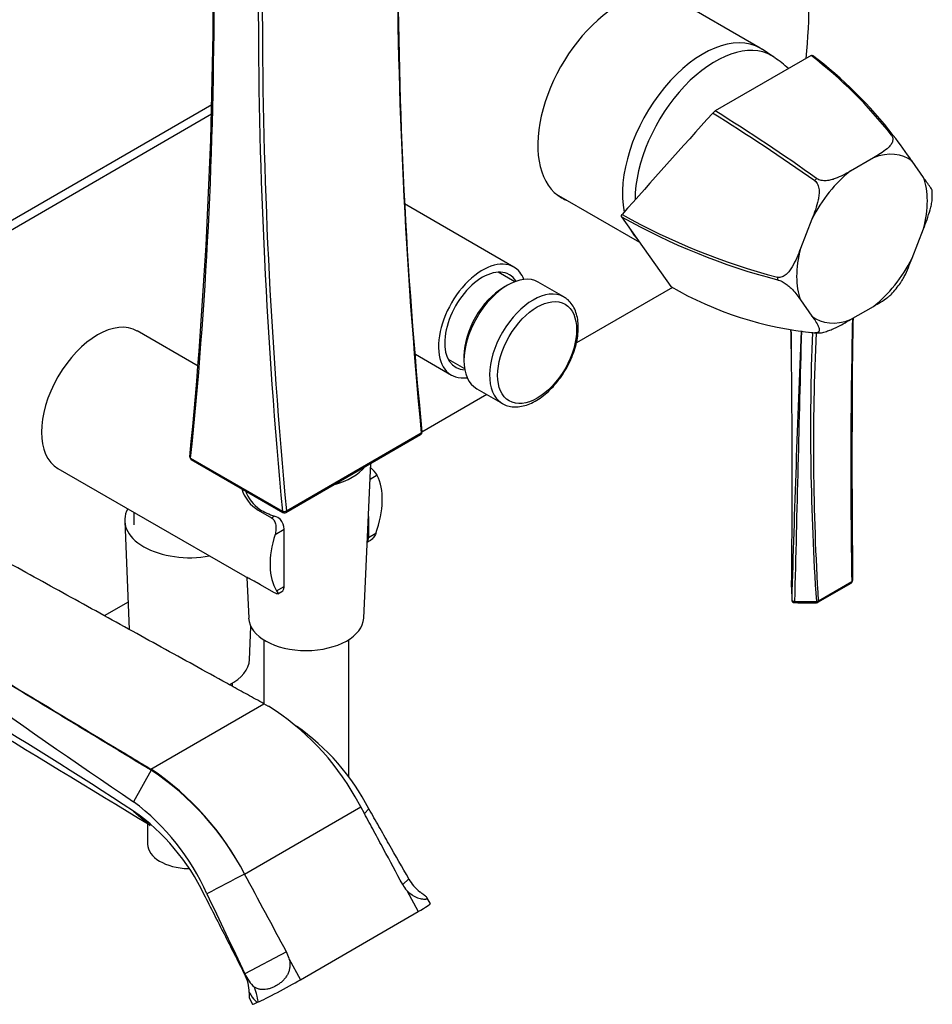
# Model space of a CAD drawing. Units: inches. Extents: x -615 to -42, y -93 to 503.
# Drawn here: x -202 to -42, y -93 to 80 of the extents above; entities that cross this region are included whole.
import ezdxf

# ---------------------------------------------------------------- set-up
doc = ezdxf.new("R2010")
doc.units = ezdxf.units.IN
for name, color, linetype in [('016042', 7, 'Continuous'), ('035205', 7, 'Continuous'), ('105012', 7, 'Continuous'), ('105013', 7, 'Continuous'), ('105014', 7, 'Continuous'), ('106001', 7, 'Continuous'), ('106005', 7, 'Continuous'), ('142003', 7, 'Continuous'), ('145001', 7, 'Continuous'), ('146009', 7, 'Continuous'), ('146025', 7, 'Continuous'), ('146055', 7, 'Continuous'), ('915003A', 7, 'Continuous'), ('915003C', 7, 'Continuous'), ('Default', 7, 'Continuous')]:
    doc.layers.add(name, color=color, linetype=linetype)

# ---------------------------------------------------------------- blocks, each defined once
blk = doc.blocks.new('SE7')
at = {"layer": '016042', "color": 7, "linetype": 'Continuous', "ltscale": 25.4}
blk.add_line((-182.34, -6.61), (-182.33, -8.81), dxfattribs=at)
at = {"layer": '035205', "color": 7, "linetype": 'Continuous', "ltscale": 25.4}
for p, q in [((-170.98, 19.16), (-181.71, 25.36)), ((-195.71, 1.11), (-180.34, -7.76)), ((-139.39, -0.1), (-140.67, -0.84)), ((-160.37, -6.27), (-160.11, -6.12)), ((-160.37, -6.27), (-158.04, -7.61)), ((-180.34, -7.76), (-162.76, -17.91)), ((-158.04, -7.61), (-157.49, -7.3)), ((-140.97, -7.36), (-140.96, -11.1)), ((-157.41, -10.52), (-155.84, -9.61)), ((-155.83, -19.69), (-155.84, -9.61)), ((-139.65, -10.34), (-140.96, -11.1)), ((-141.17, -11.89), (-140.67, -11.6)), ((-157.64, -20.74), (-159.97, -19.39)), ((-157.14, -20.45), (-155.83, -19.69)), ((-156.95, -21.01), (-156.23, -20.6))]:
    blk.add_line(p, q, dxfattribs=at)
for centre, radius, start, end in [((-144.32, -3.33), 5.9, 33.282, 50.3905), ((-156.98, -0.64), 6.57, 196.2122, 238.9012), ((-156.14, -0.4), 6.95, 200.5171, 235.2467), ((-158.64, -10.67), 3.56, 51.9065, 71.2771), ((-159.18, -9.79), 3.35, 3.1886, 35.0638)]:
    blk.add_arc(centre, radius, start, end, dxfattribs=at)
for centre, major_axis, ratio, start_param, end_param in [((-188.71, 13.23), (-7, -12.12), 0.57735, 3.141593, 6.283185), ((-148.4, -10.04), (7, 12.12), 0.57735, 5.010716, 5.925164), ((-151.94, -1.63), (-11.26, -0.01), 0.577737, 0.759028, 1.054724), ((-148.4, -10.04), (-7, -12.12), 0.57735, 5.071749, 5.986197)]:
    blk.add_ellipse(centre, major_axis=major_axis, ratio=ratio, start_param=start_param, end_param=end_param, dxfattribs=at)
for points, knots in [([(-158.04, -7.61), (-157.94, -7.67), (-157.85, -7.74), (-157.69, -7.92), (-157.61, -8.02), (-157.42, -8.35), (-157.34, -8.6), (-157.27, -9.01), (-157.26, -9.15), (-157.25, -9.43), (-157.25, -9.57), (-157.28, -9.99), (-157.33, -10.26), (-157.41, -10.52)], [0, 0, 0, 0, 0.125, 0.125, 0.25, 0.25, 0.5, 0.5, 0.625, 0.625, 0.75, 0.75, 1, 1, 1, 1]), ([(-139.65, -10.34), (-139.75, -10.6), (-139.88, -10.84), (-140.12, -11.15), (-140.21, -11.25), (-140.41, -11.42), (-140.51, -11.5), (-140.63, -11.58), (-140.65, -11.59), (-140.67, -11.6)], [0, 0, 0, 0, 0.25, 0.25, 0.375, 0.375, 0.5, 0.5, 0.5233321, 0.5233321, 0.5233321, 0.5233321]), ([(-141.16, -11.81), (-141.13, -11.76), (-141.1, -11.71), (-141, -11.5), (-140.96, -11.31), (-140.96, -11.1)], [0.6648047, 0.6648047, 0.6648047, 0.6648047, 0.75, 0.75, 1, 1, 1, 1]), ([(-159.97, -19.39), (-160.37, -19.16), (-160.74, -18.96), (-161.25, -18.69), (-161.41, -18.6), (-161.71, -18.45), (-161.86, -18.37), (-162.25, -18.18), (-162.47, -18.07), (-162.68, -17.96), (-162.72, -17.93), (-162.76, -17.91)], [0, 0, 0, 0, 0.25, 0.25, 0.375, 0.375, 0.5, 0.5, 0.75, 0.75, 0.8186448, 0.8186448, 0.8186448, 0.8186448]), ([(-157.14, -20.45), (-157.05, -20.6), (-156.98, -20.72), (-156.93, -20.86), (-156.92, -20.9), (-156.91, -20.97), (-156.92, -20.99), (-156.95, -21.02), (-156.98, -21.02), (-157.05, -21.02), (-157.1, -21.01), (-157.21, -20.96), (-157.28, -20.93), (-157.45, -20.85), (-157.54, -20.8), (-157.64, -20.74)], [0, 0, 0, 0, 0.25, 0.25, 0.375, 0.375, 0.5, 0.5, 0.625, 0.625, 0.75, 0.75, 0.875, 0.875, 1, 1, 1, 1]), ([(-156.23, -20.6), (-156.11, -20.53), (-156.01, -20.41), (-155.87, -20.1), (-155.83, -19.91), (-155.83, -19.69)], [0.5020002, 0.5020002, 0.5020002, 0.5020002, 0.75, 0.75, 1, 1, 1, 1])]:
    blk.add_open_spline(points, degree=3, knots=knots, dxfattribs=at)
at = {"layer": '105012', "color": 7, "linetype": 'Continuous', "ltscale": 25.4}
for p, q in [((-115.33, 36.63), (-134.61, 47.76)), ((-132.68, 21.25), (-126.33, 17.58))]:
    blk.add_line(p, q, dxfattribs=at)
for major_axis, start_param, end_param in [((5.5, 9.53), 0, 3.570131), ((5.5, 9.53), 5.854647, 6.283185), ((4.72, 8.18), 0, 3.438355), ((4.72, 8.18), 5.986423, 6.283185)]:
    blk.add_ellipse((-120.83, 27.11), major_axis=major_axis, ratio=0.57735, start_param=start_param, end_param=end_param, dxfattribs=at)
at = {"layer": '105013', "color": 7, "linetype": 'Continuous', "ltscale": 25.4}
for p, q in [((-115.16, 34.05), (-118.06, 35.73)), ((-126.91, 20.4), (-124.01, 18.72))]:
    blk.add_line(p, q, dxfattribs=at)
at = {"layer": '105014', "color": 7, "linetype": 'Continuous', "ltscale": 25.4}
for p, q in [((-116.44, 33.43), (-117.15, 33.03)), ((-106.49, 31.36), (-111.02, 33.97)), ((-124.12, 20.96), (-124.12, 20.15)), ((-121.87, 15.18), (-117.34, 12.57))]:
    blk.add_line(p, q, dxfattribs=at)
for centre, major_axis, start_param, end_param in [((-116.44, 24.57), (-5.42, -9.4), 3.141593, 6.283185), ((-117.15, 24.98), (4.92, 8.53), 0.785398, 2.356194), ((-111.92, 21.96), (5.42, 9.4), 0.00799, 3.118699), ((-111.92, 21.96), (5.42, 9.4), 3.118699, 3.141593)]:
    blk.add_ellipse(centre, major_axis=major_axis, ratio=0.57735, start_param=start_param, end_param=end_param, dxfattribs=at)
blk.add_ellipse((-111.21, 21.55), major_axis=(-4.92, -8.53), ratio=0.57735, dxfattribs=at)
for points, knots in [([(-103.95, 25.98), (-103.96, 26.26), (-103.98, 26.92), (-104.15, 28.06), (-104.55, 29.23), (-105.15, 30.22), (-105.85, 30.96), (-106.33, 31.24), (-106.56, 31.36)], [0, 0, 0, 0, 0.103994, 0.300619, 0.497073, 0.690477, 0.878276, 1, 1, 1, 1]), ([(-117.48, 12.67), (-117.44, 12.63), (-117.14, 12.4), (-116.41, 12.13), (-115.37, 11.94), (-114.25, 11.99), (-113.08, 12.26), (-111.88, 12.77), (-110.68, 13.49), (-109.5, 14.41), (-108.38, 15.51), (-107.34, 16.75), (-106.4, 18.11), (-105.59, 19.56), (-104.93, 21.06), (-104.42, 22.59), (-104.08, 24.09), (-103.96, 25.25), (-103.96, 25.83), (-103.95, 25.98)], [0, 0, 0, 0, 0.008751, 0.069884, 0.130709, 0.192392, 0.255745, 0.32068, 0.386544, 0.452676, 0.518705, 0.584581, 0.650345, 0.716071, 0.781842, 0.847724, 0.913811, 0.980188, 1, 1, 1, 1])]:
    blk.add_open_spline(points, degree=3, knots=knots, dxfattribs=at)
at = {"layer": '106001', "color": 7, "linetype": 'Continuous', "ltscale": 25.4}
for p, q in [((-71.86, 75.25), (-87.71, 84.41)), ((-69.46, 73.68), (-71.51, 75.04)), ((-107.86, 49.51), (-93.18, 41.03))]:
    blk.add_line(p, q, dxfattribs=at)
for centre, major_axis, start_param, end_param in [((-81.93, 57.8), (10.07, 17.45), 0, 2.567475), ((-79.81, 56.58), (10, 17.32), 0, 2.352716), ((-81.93, 57.8), (10.07, 17.45), 6.247823, 6.283185), ((-79.81, 56.58), (10, 17.32), 6.231178, 6.283185), ((-81.93, 57.8), (10.07, 17.45), 2.791598, 2.969327)]:
    blk.add_ellipse(centre, major_axis=major_axis, ratio=0.57735, start_param=start_param, end_param=end_param, dxfattribs=at)
at = {"layer": '106005', "color": 7, "linetype": 'Continuous', "ltscale": 25.4}
blk.add_arc((-84.73, 51.13), 27.2, 48.9675, 55.486, dxfattribs=at)
for start_param, end_param in [(0, 2.352716), (6.231178, 6.283185)]:
    blk.add_ellipse((-79.81, 56.58), major_axis=(10, 17.32), ratio=0.57735, start_param=start_param, end_param=end_param, dxfattribs=at)
at = {"layer": '142003', "color": 7, "linetype": 'Continuous', "ltscale": 25.4}
for p, q in [((-62.92, 73.92), (-79.8, 64.17)), ((-62.92, 73.92), (-62.65, 73.96)), ((-80.26, 63.78), (-79.8, 64.17)), ((-48.74, 59.88), (-48.74, 59.88)), ((-51.93, 55.9), (-55.95, 53.57)), ((-43.1, 52.44), (-45.11, 55.3)), ((-61.93, 52.26), (-61.93, 52.25)), ((-62.26, 51.85), (-62.26, 51.85)), ((-96.33, 45.72), (-96.24, 45.88)), ((-96.33, 45.51), (-87.66, 33.19)), ((-62.76, 45.1), (-64.77, 39.91)), ((-45.1, 38.18), (-43.09, 43.36)), ((-68.85, 34.85), (-68.85, 34.84)), ((-68.85, 34.41), (-68.85, 34.41)), ((-64.76, 30.83), (-62.75, 27.97)), ((-55.93, 27.37), (-51.91, 29.7)), ((-62.25, 25.04), (-62.24, 25.03))]:
    blk.add_line(p, q, dxfattribs=at)
for centre, radius, start, end in [((-110.85, 11.34), 78.84, 38.0065, 52.5513), ((-109.92, 12.04), 77.91, 37.86, 52.6421), ((-281.25, -259.04), 380.27, 54.8386, 58.0934), ((-265.05, -232.87), 350.08, 54.5343, 58.0492), ((-147.85, -15.7), 124.88, 34.6479, 37.2293), ((-57.25, 49.31), 15.71, 357.9347, 3.2244), ((-40.41, 144.45), 113.66, 240.5245, 255.5087), ((-38.51, 149.63), 118.73, 240.9044, 255.1941), ((-56.18, 87.6), 62.86, 239.9471, 264.4642), ((-65.1, 46.7), 22.09, 317.7703, 324.3312), ((-61.61, 34.46), 9.44, 260.7291, 266.8943)]:
    blk.add_arc(centre, radius, start, end, dxfattribs=at)
for centre, major_axis, ratio, start_param, end_param in [((-6.37, 97.73), (-191.29, -198.7), 0.111923, 4.990419, 5.082149), ((-55.33, 42.44), (9.56, 16.56), 0.57735, 0.24865, 0.276288), ((-53.93, 41.64), (-8.15, -14.12), 0.57735, 3.055867, 3.752256), ((-53.93, 41.64), (-8.15, -14.12), 0.57735, 4.103065, 4.799453), ((-55.33, 42.44), (9.56, 16.56), 0.57735, 1.295848, 1.323485), ((-53.93, 41.64), (8.15, 14.12), 0.57735, 5.150262, 5.846651), ((-53.93, 41.64), (-8.15, -14.12), 0.57735, 5.150262, 5.846651), ((-53.93, 41.64), (8.15, 14.12), 0.57735, 4.103065, 4.799453), ((-55.33, 42.44), (-9.56, -16.56), 0.57735, 5.484638, 5.512275), ((-53.93, 41.64), (8.15, 14.12), 0.57735, 3.055867, 3.752256), ((-55.33, 42.44), (-9.56, -16.56), 0.57735, 0.248474, 0.276464), ((-55.33, 42.44), (-9.56, -16.56), 0.57735, 0.24865, 0.276288)]:
    blk.add_ellipse(centre, major_axis=major_axis, ratio=ratio, start_param=start_param, end_param=end_param, dxfattribs=at)
for points, knots in [([(-48.74, 59.88), (-48.66, 59.77), (-48.6, 59.66), (-48.51, 59.43), (-48.49, 59.32), (-48.49, 59.09), (-48.5, 58.98), (-48.56, 58.76), (-48.59, 58.66), (-48.74, 58.35), (-48.87, 58.17), (-49.17, 57.82), (-49.33, 57.66), (-49.87, 57.2), (-50.26, 56.92), (-51.08, 56.4), (-51.5, 56.15), (-51.93, 55.9)], [0, 0, 0, 0, 0.0625, 0.0625, 0.125, 0.125, 0.1875, 0.1875, 0.25, 0.25, 0.375, 0.375, 0.5, 0.5, 0.75, 0.75, 1, 1, 1, 1]), ([(-55.95, 53.57), (-56.38, 53.33), (-56.81, 53.08), (-57.7, 52.62), (-58.16, 52.41), (-58.89, 52.14), (-59.14, 52.06), (-59.67, 51.93), (-59.94, 51.88), (-60.51, 51.84), (-60.81, 51.85), (-61.25, 51.94), (-61.4, 51.98), (-61.68, 52.1), (-61.81, 52.17), (-61.93, 52.26)], [0, 0, 0, 0, 0.25, 0.25, 0.5, 0.5, 0.625, 0.625, 0.75, 0.75, 0.875, 0.875, 0.9375, 0.9375, 1, 1, 1, 1]), ([(-41.54, 50.17), (-41.54, 50.18), (-41.55, 50.19), (-41.59, 50.26), (-41.64, 50.34), (-41.76, 50.53), (-41.84, 50.63), (-42.08, 50.99), (-42.27, 51.27), (-42.68, 51.84), (-42.89, 52.14), (-43.1, 52.44)], [0.1925272, 0.1925272, 0.1925272, 0.1925272, 0.25, 0.25, 0.375, 0.375, 0.5, 0.5, 0.75, 0.75, 1, 1, 1, 1]), ([(-62.26, 51.85), (-62.14, 51.76), (-62.03, 51.66), (-61.85, 51.42), (-61.78, 51.29), (-61.65, 51.01), (-61.61, 50.86), (-61.54, 50.56), (-61.52, 50.41), (-61.48, 49.96), (-61.49, 49.65), (-61.55, 49.06), (-61.6, 48.76), (-61.79, 47.88), (-61.96, 47.31), (-62.34, 46.2), (-62.55, 45.65), (-62.76, 45.1)], [0, 0, 0, 0, 0.0625, 0.0625, 0.125, 0.125, 0.1875, 0.1875, 0.25, 0.25, 0.375, 0.375, 0.5, 0.5, 0.75, 0.75, 1, 1, 1, 1]), ([(-43.09, 43.36), (-42.88, 43.91), (-42.67, 44.47), (-42.27, 45.59), (-42.08, 46.16), (-41.83, 47.02), (-41.76, 47.32), (-41.63, 47.91), (-41.59, 48.21), (-41.55, 48.59), (-41.55, 48.67), (-41.54, 48.75)], [0, 0, 0, 0, 0.25, 0.25, 0.5, 0.5, 0.625, 0.625, 0.75, 0.75, 0.7843706, 0.7843706, 0.7843706, 0.7843706]), ([(-64.77, 39.91), (-64.98, 39.36), (-65.2, 38.81), (-65.67, 37.73), (-65.93, 37.2), (-66.37, 36.45), (-66.53, 36.2), (-66.88, 35.74), (-67.08, 35.52), (-67.51, 35.15), (-67.75, 34.99), (-68.15, 34.85), (-68.29, 34.82), (-68.57, 34.8), (-68.71, 34.81), (-68.85, 34.85)], [0, 0, 0, 0, 0.25, 0.25, 0.5, 0.5, 0.625, 0.625, 0.75, 0.75, 0.875, 0.875, 0.9375, 0.9375, 1, 1, 1, 1]), ([(-47.16, 33.82), (-47.06, 33.95), (-46.97, 34.08), (-46.74, 34.46), (-46.6, 34.71), (-46.21, 35.47), (-45.98, 36), (-45.53, 37.08), (-45.32, 37.63), (-45.1, 38.18)], [0.2979565, 0.2979565, 0.2979565, 0.2979565, 0.375, 0.375, 0.5, 0.5, 0.75, 0.75, 1, 1, 1, 1]), ([(-68.85, 34.41), (-68.71, 34.37), (-68.57, 34.32), (-68.29, 34.21), (-68.15, 34.15), (-67.88, 34.01), (-67.75, 33.93), (-67.51, 33.78), (-67.4, 33.7), (-67.07, 33.47), (-66.88, 33.31), (-66.53, 32.99), (-66.36, 32.83), (-65.92, 32.36), (-65.66, 32.05), (-65.19, 31.44), (-64.98, 31.14), (-64.76, 30.83)], [0, 0, 0, 0, 0.0625, 0.0625, 0.125, 0.125, 0.1875, 0.1875, 0.25, 0.25, 0.375, 0.375, 0.5, 0.5, 0.75, 0.75, 1, 1, 1, 1]), ([(-51.91, 29.7), (-51.48, 29.95), (-51.06, 30.19), (-50.24, 30.7), (-49.84, 30.95), (-49.31, 31.33), (-49.15, 31.46), (-48.9, 31.68), (-48.81, 31.77), (-48.73, 31.86)], [0, 0, 0, 0, 0.25, 0.25, 0.5, 0.5, 0.625, 0.625, 0.7095063, 0.7095063, 0.7095063, 0.7095063]), ([(-62.75, 27.97), (-62.53, 27.67), (-62.32, 27.37), (-61.94, 26.77), (-61.77, 26.47), (-61.58, 26.04), (-61.53, 25.9), (-61.47, 25.64), (-61.47, 25.51), (-61.52, 25.28), (-61.58, 25.18), (-61.76, 25.08), (-61.84, 25.06), (-62.02, 25.03), (-62.13, 25.02), (-62.25, 25.04)], [0, 0, 0, 0, 0.25, 0.25, 0.5, 0.5, 0.625, 0.625, 0.75, 0.75, 0.875, 0.875, 0.9375, 0.9375, 1, 1, 1, 1]), ([(-61.92, 25.01), (-61.8, 25), (-61.67, 25), (-61.38, 25.01), (-61.23, 25.03), (-60.94, 25.09), (-60.79, 25.12), (-60.49, 25.2), (-60.35, 25.24), (-59.92, 25.38), (-59.65, 25.48), (-59.12, 25.69), (-58.87, 25.81), (-58.13, 26.16), (-57.68, 26.4), (-56.79, 26.88), (-56.36, 27.13), (-55.93, 27.37)], [0, 0, 0, 0, 0.0625, 0.0625, 0.125, 0.125, 0.1875, 0.1875, 0.25, 0.25, 0.375, 0.375, 0.5, 0.5, 0.75, 0.75, 1, 1, 1, 1])]:
    blk.add_open_spline(points, degree=3, knots=knots, dxfattribs=at)
blk.add_open_spline([(-96.33, 45.51), (-96.33, 45.61), (-96.33, 45.72)], degree=2, dxfattribs=at)
at = {"layer": '145001', "color": 7, "linetype": 'Continuous', "ltscale": 25.4}
for p, q in [((-155.52, -6.64), (-131.76, 7.09)), ((-155.42, -6.37), (-131.66, 7.37)), ((-172.3, 2.93), (-156.12, -6.41)), ((-172.2, 2.7), (-156.02, -6.64))]:
    blk.add_line(p, q, dxfattribs=at)
for centre, radius, start, end in [((731.36, 93.32), 867.13, 174.39165, 185.6752), ((-1035.42, 87.93), 867.13, 354.39165, 5.6752), ((-132.01, 7.53), 0.5, 300.0332, 5.3709), ((-171.95, 3.13), 0.5, 174.0535, 240), ((-155.77, -6.21), 0.5, 240, 300.0332)]:
    blk.add_arc(centre, radius, start, end, dxfattribs=at)
for centre, major_axis, ratio, start_param, end_param in [((515.87, -281.26), (-461.34, 797.99), 0.576964, 0.67151, 0.898617), ((-820.28, 462.3), (461.59, -798.42), 0.576964, 0.67151, 0.898617), ((491.76, -295.2), (-461.59, 798.42), 0.576964, 0.67151, 0.898617), ((492.11, -295), (-461.34, 797.99), 0.576964, 0.67151, 0.898617), ((-132.01, 7.53), (-0.25, 0.433), 0.576964, 3.141593, 4.04021), ((-132.01, 7.53), (-0.498, -0.047), 0.508596, 2.305146, 3.140583), ((-171.95, 3.13), (0.497, -0.052), 0.639435, 3.141604, 3.990304), ((-171.95, 3.13), (0.25, 0.433), 0.57735, 2.356864, 3.141593), ((-155.77, -6.21), (0.498, 0.047), 0.508596, 3.875943, 5.446739), ((-155.77, -6.21), (0.25, 0.433), 0.57735, 2.356864, 3.141593), ((-155.77, -6.21), (-0.25, 0.433), 0.576964, 3.141593, 4.04021)]:
    blk.add_ellipse(centre, major_axis=major_axis, ratio=ratio, start_param=start_param, end_param=end_param, dxfattribs=at)
at = {"layer": '146009', "color": 7, "linetype": 'Continuous', "ltscale": 25.4}
for p, q in [((-61.73, -22.5), (-55.84, -19.1)), ((-61.63, -22.26), (-55.73, -18.85)), ((-66.34, -19.8), (-66.34, -19.87)), ((-65.83, -22.34), (-61.98, -22.36))]:
    blk.add_line(p, q, dxfattribs=at)
for centre, radius, start, end in [((1071.01, 1.35), 1126.92, 178.66702, 181.02731), ((182.71, 20.39), 238.32, 178.257, 179.8286), ((-303.98, 18.39), 237.62, 0.2782, 1.7393), ((-2316.76, 0.01), 2250.51, 0.49335, 0.65127), ((4131.85, -144.5), 4199.96, 177.68218, 178.32939), ((29625.66, -748.37), 29700.36, 178.507214, 178.599255), ((395.75, 8.18), 458.75, 177.8867, 183.8174), ((369.39, 4.9), 431.88, 177.3288, 183.6056), ((2038.45, 3.61), 2094.15, 179.51696, 180.60955), ((-2316.76, 0.01), 2250.51, 359.49452, 0.49335), ((-56.09, -18.66), 0.5, 300.0332, 359.6791), ((-65.83, -22.06), 0.5, 180.4119, 269.8847), ((-61.98, -22.07), 0.5, 269.8889, 300.0332)]:
    blk.add_arc(centre, radius, start, end, dxfattribs=at)
for centre, major_axis, ratio, start_param, end_param in [((-56.09, -18.66), (-0.25, 0.433), 0.576964, 3.141593, 3.967881), ((-56.09, -18.66), (-0.5, 0.003), 0.524772, 2.358268, 3.148869), ((-65.83, -22.06), (0.5, 0.004), 0.816217, 3.110459, 3.141308), ((-65.83, -22.06), (0.5, -0.015), 0.556451, 3.163239, 4.725072), ((-65.83, -22.06), (0.001, 0.5), 0.003663, 2.161015, 3.141466), ((-61.98, -22.07), (0.498, 0.039), 0.580824, 4.662634, 5.453235), ((-61.98, -22.07), (-0.25, 0.433), 0.576964, 3.141593, 3.967881)]:
    blk.add_ellipse(centre, major_axis=major_axis, ratio=ratio, start_param=start_param, end_param=end_param, dxfattribs=at)
blk.add_open_spline([(-66.34, -19.85), (-66.34, -20.04), (-66.34, -20.23), (-66.34, -20.42), (-66.33, -20.69), (-66.33, -20.96), (-66.33, -21.24), (-66.33, -21.51), (-66.33, -21.78), (-66.32, -22.05)], degree=3, knots=[0, 0, 0, 0, 0.260182, 0.260182, 0.260182, 0.630091, 0.630091, 0.630091, 1, 1, 1, 1], dxfattribs=at)
for points in [[(-66.34, -20.03), (-66.34, -20.33), (-66.33, -21.01), (-66.32, -22.07)], [(-65.83, -22.56), (-65.22, -22.56), (-63.93, -22.57), (-61.98, -22.57)]]:
    blk.add_open_spline(points, degree=3, dxfattribs=at)
blk.add_rational_spline([(-61.98, -22.36), (-61.98, -22.57), (-61.98, -22.57)], [1, 0.824396134391, 0.860765577031], degree=2, dxfattribs=at)
at = {"layer": '146025', "color": 7, "linetype": 'Continuous', "ltscale": 25.4}
for p, q in [((-179.34, -51.91), (-159.4, -40.38)), ((-158.58, -40.85), (-159.4, -40.38)), ((-179.34, -51.91), (-179.27, -51.95)), ((-179.27, -51.95), (-179.28, -52.13)), ((-179.28, -52.13), (-182.37, -57.67)), ((-142.28, -58.56), (-143.27, -56.83)), ((-162.8, -70.42), (-142.28, -58.56)), ((-141.66, -59.74), (-142.28, -58.56)), ((-140.86, -58.94), (-141.66, -59.74)), ((-182.35, -59.34), (-179.46, -61.85)), ((-179.46, -61.85), (-179.52, -61.81)), ((-133.83, -71.3), (-134.91, -72.29)), ((-134.19, -73.31), (-132.17, -77.05)), ((-130.04, -75.67), (-130.63, -74.58)), ((-152.94, -89.06), (-132.17, -77.05)), ((-155.41, -84.15), (-162.74, -88.02)), ((-154.96, -85.31), (-152.94, -89.06)), ((-161.97, -92.26), (-161.37, -93.36))]:
    blk.add_line(p, q, dxfattribs=at)
for centre, radius, start, end in [((350.94, 737.67), 957.59, 231.6539, 236.15632), ((-636.81, -753.56), 829.74, 56.78996, 61.67733), ((-26972.66, -44073.89), 51526.06, 58.668291, 58.751083), ((-182.39, -78.98), 44.96, 29.5248, 58.0211), ((-176.73, -77.42), 40.34, 27.2547, 55.1122), ((-206.74, -93.01), 49.41, 27.2108, 56.2197), ((-205.91, -92.68), 48.52, 27.3105, 56.7024), ((-207.26, -90.74), 41.4, 23.9821, 53.0315), ((-204.59, -90.74), 38.48, 25.6574, 54.7015), ((3084.43, -6236.81), 6969.14, 117.771413, 117.833069), ((-4545.19, -2438.27), 4981.17, 28.20347, 28.38277)]:
    blk.add_arc(centre, radius, start, end, dxfattribs=at)
for centre, major_axis, ratio, start_param, end_param in [((-128.91, -68.82), (5.68, 3.99), 0.86219, 3.038584, 3.247256), ((-129.3, -69.18), (3.63, -4.78), 0.827641, 4.537442, 5.032426), ((-135.33, -78.51), (-5.28, -2.84), 0.043019, 2.186457, 3.141593), ((-161.41, -87.61), (5.68, 3.99), 0.86219, 5.971593, 6.180265), ((-167.17, -90.02), (3.3, -5.05), 0.793004, 0.863261, 1.448663), ((-158.79, -86.23), (2.55, -5.43), 0.721676, 4.702486, 5.19747), ((-156.09, -90.52), (5.28, 2.84), 0.043019, 3.705949, 5.32805), ((-217.62, 23.8), (57.13, -116.84), 0.024722, 6.098807, 6.282471), ((-217.62, 23.8), (-57.13, 116.84), 0.024722, 3.140878, 3.343178), ((-156.09, -90.52), (5.28, 2.84), 0.043019, 3.141593, 3.705949)]:
    blk.add_ellipse(centre, major_axis=major_axis, ratio=ratio, start_param=start_param, end_param=end_param, dxfattribs=at)
for points, knots in [([(-159.4, -40.38), (-159.88, -40.11), (-160.36, -39.85), (-160.85, -39.58), (-161.81, -39.05), (-162.77, -38.52), (-163.74, -37.99), (-164.7, -37.46), (-165.67, -36.92), (-166.63, -36.39), (-168.56, -35.33), (-170.49, -34.26), (-172.41, -33.2), (-174.34, -32.14), (-176.27, -31.07), (-178.2, -30.01), (-182.05, -27.88), (-185.91, -25.75), (-189.76, -23.63), (-191.69, -22.56), (-193.62, -21.5), (-195.55, -20.44), (-199.4, -18.31), (-203.26, -16.18), (-207.12, -14.05), (-209.04, -12.99), (-210.97, -11.93), (-212.9, -10.86), (-217.33, -8.42), (-221.76, -5.98), (-226.18, -3.54)], [0, 0, 0, 0, 0.021651, 0.021651, 0.021651, 0.064953, 0.064953, 0.064953, 0.108256, 0.108256, 0.108256, 0.19486, 0.19486, 0.19486, 0.281465, 0.281465, 0.281465, 0.454674, 0.454674, 0.454674, 0.541279, 0.541279, 0.541279, 0.714488, 0.714488, 0.714488, 0.801093, 0.801093, 0.801093, 1, 1, 1, 1]), ([(-179.28, -52.13), (-181.94, -50.52), (-184.6, -48.89), (-189.93, -45.66), (-192.59, -44.05), (-200.57, -39.2), (-205.9, -35.97), (-221.86, -26.27), (-232.51, -19.81), (-243.16, -13.35)], [0, 0, 0, 0, 0.125, 0.125, 0.25, 0.25, 0.5, 0.5, 1, 1, 1, 1]), ([(-243.16, -13.35), (-242.23, -13.9), (-241.31, -14.46), (-240.39, -15.02), (-236.71, -17.24), (-233.02, -19.47), (-229.34, -21.7), (-227.5, -22.81), (-225.65, -23.92), (-223.81, -25.04), (-220.13, -27.26), (-216.44, -29.49), (-212.76, -31.71), (-210.92, -32.83), (-209.07, -33.94), (-207.23, -35.05), (-203.55, -37.28), (-199.86, -39.51), (-196.18, -41.73), (-194.33, -42.85), (-192.49, -43.96), (-190.65, -45.07), (-188.76, -46.21), (-186.88, -47.35), (-184.99, -48.49), (-184.05, -49.06), (-183.11, -49.63), (-182.16, -50.2), (-181.22, -50.77), (-180.28, -51.34), (-179.34, -51.91)], [0, 0, 0, 0, 0.043302, 0.043302, 0.043302, 0.216512, 0.216512, 0.216512, 0.303116, 0.303116, 0.303116, 0.476326, 0.476326, 0.476326, 0.56293, 0.56293, 0.56293, 0.736139, 0.736139, 0.736139, 0.822744, 0.822744, 0.822744, 0.911372, 0.911372, 0.911372, 0.955686, 0.955686, 0.955686, 1, 1, 1, 1]), ([(-133.83, -71.3), (-135, -69.24), (-136.76, -66.15), (-138.81, -62.55), (-139.69, -61), (-140.28, -59.97), (-140.58, -59.46), (-140.86, -58.94)], [0, 0, 0, 0, 0.5, 0.75, 0.875, 0.875, 1, 1, 1, 1]), ([(-134.91, -72.29), (-136.03, -70.2), (-137.16, -68.11), (-138.85, -64.97), (-139.41, -63.92), (-140.26, -62.35), (-140.54, -61.83), (-141.1, -60.79), (-141.39, -60.27), (-141.66, -59.74)], [0, 0, 0, 0, 0.5, 0.5, 0.75, 0.75, 0.875, 0.875, 1, 1, 1, 1]), ([(-162.8, -88.04), (-163.98, -85.72), (-165.16, -83.39), (-167.53, -78.73), (-168.72, -76.41), (-169.9, -74.08)], [0, 0, 0, 0, 0.5, 0.5, 1, 1, 1, 1]), ([(-169.44, -73.92), (-168.32, -76.27), (-167.2, -78.62), (-164.97, -83.32), (-163.85, -85.67), (-162.74, -88.02)], [0, 0, 0, 0, 0.5, 0.5, 1, 1, 1, 1]), ([(-134.19, -73.31), (-133.91, -73.62), (-133.59, -73.89), (-133.1, -74.22), (-132.94, -74.31), (-132.61, -74.48), (-132.45, -74.55), (-132.13, -74.67), (-131.98, -74.72), (-131.69, -74.79), (-131.56, -74.81), (-131.31, -74.84), (-131.2, -74.85), (-131, -74.85), (-130.92, -74.84), (-130.78, -74.82), (-130.72, -74.8), (-130.64, -74.76), (-130.61, -74.73), (-130.59, -74.68), (-130.59, -74.64), (-130.63, -74.56), (-130.67, -74.52), (-130.82, -74.38), (-130.98, -74.25), (-131.29, -74.03), (-131.4, -73.94), (-131.65, -73.75), (-131.78, -73.65), (-131.91, -73.53)], [0, 0, 0, 0, 0.125, 0.125, 0.1875, 0.1875, 0.25, 0.25, 0.3125, 0.3125, 0.375, 0.375, 0.4375, 0.4375, 0.5, 0.5, 0.5625, 0.5625, 0.625, 0.625, 0.6875, 0.6875, 0.75, 0.75, 0.875, 0.875, 0.9375, 0.9375, 1, 1, 1, 1]), ([(-154.96, -85.31), (-154.85, -85.73), (-154.8, -86.14), (-154.82, -86.77), (-154.84, -86.98), (-154.92, -87.38), (-154.98, -87.58), (-155.13, -87.97), (-155.22, -88.16), (-155.44, -88.51), (-155.56, -88.69), (-155.82, -89.01), (-155.97, -89.17), (-156.28, -89.47), (-156.45, -89.6), (-156.79, -89.86), (-156.97, -89.98), (-157.34, -90.2), (-157.52, -90.29), (-157.9, -90.47), (-158.1, -90.54), (-158.49, -90.67), (-158.68, -90.71), (-159.26, -90.82), (-159.65, -90.83), (-160.2, -90.74), (-160.38, -90.69), (-160.73, -90.57), (-160.9, -90.49), (-161.07, -90.39)], [0, 0, 0, 0, 0.125, 0.125, 0.1875, 0.1875, 0.25, 0.25, 0.3125, 0.3125, 0.375, 0.375, 0.4375, 0.4375, 0.5, 0.5, 0.5625, 0.5625, 0.625, 0.625, 0.6875, 0.6875, 0.75, 0.75, 0.875, 0.875, 0.9375, 0.9375, 1, 1, 1, 1]), ([(-161.99, -91.32), (-161.98, -91.45), (-161.98, -91.57), (-161.98, -91.78), (-161.98, -91.88), (-161.98, -92.04), (-161.98, -92.1), (-161.97, -92.21), (-161.97, -92.25), (-161.96, -92.28), (-161.95, -92.28), (-161.95, -92.29)], [0, 0, 0, 0, 0.0625, 0.0625, 0.125, 0.125, 0.1875, 0.1875, 0.25, 0.25, 0.2601244, 0.2601244, 0.2601244, 0.2601244])]:
    blk.add_open_spline(points, degree=3, knots=knots, dxfattribs=at)
at = {"layer": '146055', "color": 7, "linetype": 'Continuous', "ltscale": 25.4}
for p, q in [((-257.07, 14.12), (-168.55, 65.3)), ((-255.66, 13.31), (-168.6, 63.64)), ((-87.37, 33.04), (-104.28, 23.26)), ((-120.06, 14.13), (-131.51, 7.51)), ((-183.34, -22.45), (-187.52, -24.87))]:
    blk.add_line(p, q, dxfattribs=at)
for centre, major_axis, start_param, end_param in [((-155.12, 32.65), (65, 112.58), 5.384886, 5.765066), ((-96.78, 66.38), (-10.12, -17.54), 3.042171, 6.283185), ((-98.2, 67.19), (10.12, 17.54), 3.211487, 3.241014), ((-96.78, 66.38), (-10.12, -17.54), 0, 0.099422)]:
    blk.add_ellipse(centre, major_axis=major_axis, ratio=0.57735, start_param=start_param, end_param=end_param, dxfattribs=at)
at = {"layer": '915003A', "color": 7, "linetype": 'Continuous', "ltscale": 25.4}
for p, q in [((-141.78, -25.29), (-140.54, 2.02)), ((-162.41, -18.1), (-162.07, -25.3)), ((-159.42, -29.09), (-159.42, -40.37)), ((-144.41, -52.88), (-144.42, -29.08))]:
    blk.add_line(p, q, dxfattribs=at)
for centre, major_axis, start_param, end_param in [((-151.94, 4.25), (11.5, 0.01), 5.146065, 5.848839), ((-151.93, -25.14), (10.15, 0.01), 3.168139, 6.256639), ((-151.91, -52.89), (7.5, 0), 6.222724, 6.283185)]:
    blk.add_ellipse(centre, major_axis=major_axis, ratio=0.577737, start_param=start_param, end_param=end_param, dxfattribs=at)
at = {"layer": '915003C', "color": 7, "linetype": 'Continuous', "ltscale": 25.4}
for p, q in [((-183.93, -8.16), (-183.14, -27.28)), ((-161.92, -32.62), (-161.69, -26.75)), ((-164.92, -37.34), (-164.92, -36.72)), ((-179.9, -61.58), (-179.9, -65.13))]:
    blk.add_line(p, q, dxfattribs=at)
for centre, major_axis, start_param, end_param in [((-172.43, -7.99), (11.5, 0.01), 2.835339, 5.017973), ((-172.42, -32.48), (10.5, 0.01), 5.433393, 6.259589), ((-172.4, -65.13), (7.5, 0), 3.141593, 4.676458)]:
    blk.add_ellipse(centre, major_axis=major_axis, ratio=0.577737, start_param=start_param, end_param=end_param, dxfattribs=at)

msp = doc.modelspace()

# ---------------------------------------------------------------- block references
at = {"layer": 'Default'}
msp.add_blockref('SE7', (0, 0), dxfattribs=at)

doc.saveas('drawing.dxf')
